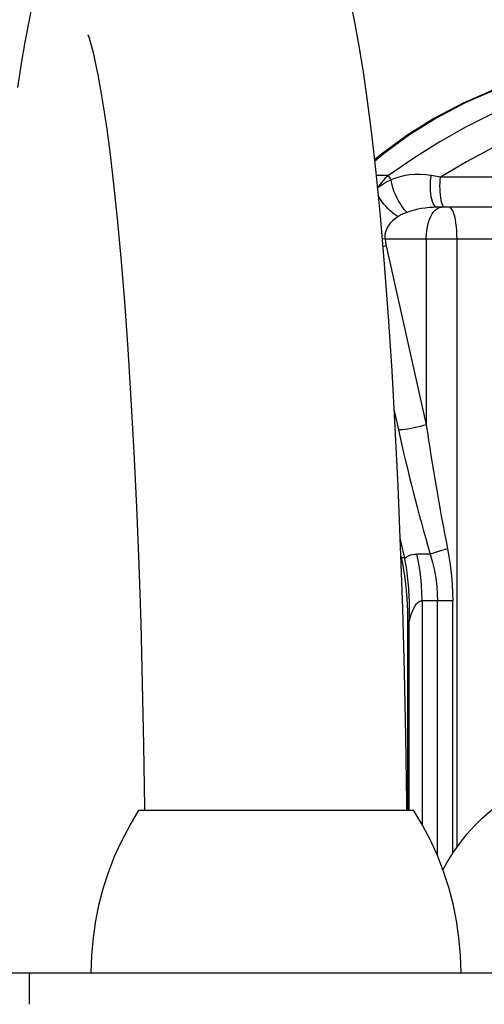
# Model space of a CAD drawing. Units: millimetres. Extents: x 168445 to 177321, y 6131 to 12042.
# Drawn here: x 172736 to 172780, y 8706 to 8799 of the extents above; entities that cross this region are included whole.
import ezdxf

# ---------------------------------------------------------------- set-up
doc = ezdxf.new("R2010")
doc.units = ezdxf.units.MM
doc.layers.add('DiKom', color=7, linetype='Continuous')

# ---------------------------------------------------------------- blocks, each defined once
blk = doc.blocks.new('PE_SR-22909')
at = {"linetype": 'Continuous'}
for p, q in [((172771.092, 8784.604), (172769.918, 8784.604)), ((172776.057, 8784.425), (172775.18, 8784.575)), ((172825.042, 8781.559), (172775.73, 8781.559)), ((172775.957, 8781.534), (172776.145, 8781.559)), ((172770.775, 8778.559), (172770.491, 8778.525)), ((172770.775, 8778.559), (172774.704, 8778.559)), ((172774.704, 8778.559), (172774.704, 8760.818)), ((172774.704, 8778.559), (172823.187, 8778.559)), ((172777.64, 8720.53), (172777.64, 8778.559)), ((172770.884, 8777.878), (172774.704, 8760.818)), ((172771.626, 8762.187), (172772.043, 8760.323)), ((172772.192, 8750.003), (172772.616, 8748.11)), ((172775.082, 8748.497), (172773.811, 8748.497)), ((172775.496, 8748.624), (172775.082, 8748.497)), ((172776.069, 8748.796), (172775.496, 8748.624)), ((172776.73, 8748.992), (172776.069, 8748.796)), ((172772.252, 8748.399), (172772.301, 8748.182)), ((172774.301, 8744.045), (172774.301, 8722.705)), ((172777.226, 8744.045), (172774.301, 8744.045)), ((172775.773, 8719.726), (172775.773, 8744.045)), ((172777.226, 8719.932), (172777.226, 8744.045)), ((172772.915, 8741.941), (172772.915, 8724.059)), ((172773.048, 8741.941), (172772.915, 8741.941)), ((172773.048, 8741.94), (172773.048, 8724.059)), ((172747.287, 8724.059), (172773.487, 8724.059)), ((172735.012, 8708.559), (172917.283, 8708.559))]:
    blk.add_line(p, q, dxfattribs=at)
for points in [[(172735.749, 8792.97), (172736.094, 8795.268), (172736.434, 8797.307), (172736.771, 8799.124), (172737.106, 8800.751)], [(172767.504, 8800.934), (172767.894, 8799.048), (172768.283, 8796.916), (172768.676, 8794.491), (172769.074, 8791.723), (172769.478, 8788.553), (172769.891, 8784.882), (172770.299, 8780.742), (172770.699, 8776.125), (172771.074, 8771.143), (172771.412, 8765.967), (172771.717, 8760.571), (172771.988, 8754.979), (172772.224, 8749.212), (172772.425, 8743.292), (172772.591, 8737.243), (172772.72, 8731.089), (172772.812, 8724.857), (172772.819, 8724.059)], [(172742.614, 8797.631), (172742.561, 8797.731), (172742.457, 8797.945), (172742.437, 8797.992), (172742.484, 8797.861), (172742.586, 8797.545), (172742.732, 8797.033), (172742.914, 8796.317), (172743.128, 8795.379), (172743.367, 8794.204), (172743.63, 8792.766), (172743.913, 8791.041), (172744.215, 8788.993), (172744.532, 8786.586), (172744.864, 8783.775), (172745.21, 8780.483), (172745.558, 8776.744), (172745.902, 8772.566), (172746.229, 8768.026), (172746.53, 8763.242), (172746.806, 8758.209), (172747.053, 8752.956), (172747.27, 8747.507), (172747.456, 8741.892), (172747.61, 8736.135), (172747.731, 8730.266), (172747.817, 8724.311), (172747.819, 8724.059)], [(172795.822, 8795.559), (172792.814, 8795.445), (172789.818, 8795.102), (172786.849, 8794.533), (172783.919, 8793.738), (172781.042, 8792.722), (172778.229, 8791.489), (172775.495, 8790.043), (172772.852, 8788.391), (172770.311, 8786.541), (172769.757, 8786.074)], [(172792.845, 8795.446), (172789.88, 8795.105), (172786.942, 8794.539), (172784.044, 8793.75), (172781.199, 8792.742), (172778.42, 8791.519), (172775.718, 8790.087), (172773.106, 8788.452), (172770.597, 8786.622), (172769.773, 8785.928)], [(172801.695, 8795.559), (172799.175, 8795.479), (172796.618, 8795.238), (172794.037, 8794.837), (172791.44, 8794.277), (172788.839, 8793.563), (172786.238, 8792.696), (172783.64, 8791.678), (172781.058, 8790.516), (172778.506, 8789.219), (172775.989, 8787.794), (172773.517, 8786.253), (172771.092, 8784.604)], [(172826.524, 8784.426), (172824.986, 8785.897), (172823.318, 8787.25), (172821.527, 8788.482), (172819.623, 8789.583), (172817.621, 8790.546), (172815.526, 8791.367), (172813.348, 8792.043), (172811.096, 8792.572), (172808.777, 8792.951), (172806.399, 8793.179), (172803.971, 8793.255), (172801.501, 8793.179), (172798.994, 8792.951), (172796.459, 8792.572), (172793.905, 8792.043), (172791.337, 8791.367), (172788.763, 8790.546), (172786.189, 8789.583), (172783.622, 8788.481), (172781.071, 8787.249), (172778.546, 8785.897), (172776.057, 8784.426)], [(172771.092, 8784.604), (172770.759, 8784.295), (172770.452, 8783.965), (172770.17, 8783.618), (172770.034, 8783.426)], [(172771.363, 8784.184), (172771.153, 8784.082), (172770.948, 8783.974), (172770.749, 8783.859), (172770.559, 8783.74), (172770.38, 8783.619), (172770.213, 8783.497), (172770.058, 8783.375), (172770.041, 8783.36)], [(172771.363, 8784.184), (172771.21, 8784.419), (172771.147, 8784.518), (172771.092, 8784.604)], [(172775.18, 8784.575), (172774.655, 8784.649), (172774.142, 8784.685), (172773.64, 8784.686), (172773.151, 8784.65), (172772.676, 8784.578), (172772.219, 8784.474), (172771.782, 8784.342), (172771.363, 8784.184)], [(172772.883, 8781.077), (172772.751, 8781.198), (172772.61, 8781.353), (172772.463, 8781.54), (172772.314, 8781.754), (172772.166, 8781.989), (172772.023, 8782.242), (172771.887, 8782.507), (172771.761, 8782.777), (172771.649, 8783.046), (172771.553, 8783.309), (172771.475, 8783.56), (172771.416, 8783.793), (172771.378, 8784.002), (172771.363, 8784.184)], [(172775.73, 8781.559), (172775.635, 8781.582), (172775.541, 8781.649), (172775.452, 8781.759), (172775.369, 8781.91), (172775.294, 8782.098), (172775.229, 8782.318), (172775.175, 8782.567), (172775.134, 8782.838), (172775.106, 8783.126), (172775.093, 8783.423), (172775.093, 8783.723), (172775.108, 8784.019), (172775.137, 8784.306), (172775.18, 8784.575)], [(172776.475, 8781.559), (172776.408, 8781.58), (172776.343, 8781.642), (172776.28, 8781.744), (172776.222, 8781.883), (172776.169, 8782.057), (172776.122, 8782.262), (172776.082, 8782.495), (172776.051, 8782.749), (172776.028, 8783.02), (172776.015, 8783.302), (172776.011, 8783.59), (172776.017, 8783.877), (172776.032, 8784.157), (172776.057, 8784.426)], [(172791.07, 8784.442), (172786.131, 8784.437), (172783.849, 8784.434), (172781.708, 8784.431), (172779.698, 8784.43), (172777.813, 8784.422), (172776.057, 8784.426)], [(172772.013, 8780.667), (172771.829, 8780.775), (172771.635, 8780.91), (172771.435, 8781.068), (172771.232, 8781.246), (172771.032, 8781.442), (172770.837, 8781.65), (172770.653, 8781.867), (172770.482, 8782.088), (172770.329, 8782.309), (172770.196, 8782.524), (172770.107, 8782.692)], [(172775.73, 8781.559), (172775.352, 8781.552), (172774.979, 8781.529), (172774.612, 8781.49), (172774.251, 8781.435), (172773.896, 8781.364), (172773.549, 8781.28), (172773.212, 8781.184), (172772.883, 8781.077)], [(172774.704, 8778.559), (172774.716, 8778.951), (172774.753, 8779.336), (172774.813, 8779.707), (172774.897, 8780.059), (172775.001, 8780.386), (172775.126, 8780.681), (172775.268, 8780.939), (172775.424, 8781.157), (172775.593, 8781.331), (172775.772, 8781.457), (172775.957, 8781.534)], [(172777.64, 8778.559), (172777.633, 8778.951), (172777.614, 8779.336), (172777.582, 8779.707), (172777.538, 8780.059), (172777.482, 8780.386), (172777.417, 8780.681), (172777.342, 8780.939), (172777.259, 8781.157), (172777.17, 8781.331), (172777.076, 8781.457), (172776.978, 8781.534), (172776.879, 8781.559)], [(172772.013, 8780.667), (172771.726, 8780.465), (172771.478, 8780.255), (172771.269, 8780.04), (172771.098, 8779.823), (172770.964, 8779.606), (172770.864, 8779.39), (172770.798, 8779.177), (172770.762, 8778.967), (172770.754, 8778.761), (172770.775, 8778.559)], [(172772.883, 8781.077), (172772.753, 8781.031), (172772.628, 8780.982), (172772.507, 8780.931), (172772.393, 8780.879), (172772.287, 8780.826), (172772.188, 8780.773), (172772.097, 8780.72), (172772.013, 8780.667)], [(172770.775, 8778.559), (172770.787, 8778.445), (172770.802, 8778.33), (172770.819, 8778.216), (172770.838, 8778.103), (172770.86, 8777.99), (172770.884, 8777.878)], [(172770.884, 8777.878), (172770.654, 8777.813), (172770.555, 8777.788)], [(172774.704, 8760.818), (172774.426, 8760.74), (172774.131, 8760.665), (172773.827, 8760.593), (172773.521, 8760.527), (172773.22, 8760.468), (172772.933, 8760.417), (172772.665, 8760.377), (172772.423, 8760.347), (172772.214, 8760.329), (172772.043, 8760.323)], [(172774.704, 8760.818), (172774.813, 8760.091), (172774.925, 8759.361), (172775.039, 8758.628), (172775.155, 8757.893), (172775.274, 8757.155), (172775.395, 8756.415), (172775.518, 8755.675), (172775.643, 8754.932), (172775.771, 8754.189), (172775.901, 8753.445), (172776.034, 8752.7), (172776.168, 8751.955), (172776.306, 8751.209), (172776.445, 8750.465), (172776.587, 8749.727), (172776.73, 8748.992)], [(172772.043, 8760.323), (172772.207, 8759.596), (172772.375, 8758.866), (172772.546, 8758.133), (172772.721, 8757.398), (172772.898, 8756.66), (172773.08, 8755.921), (172773.265, 8755.18), (172773.453, 8754.438), (172773.644, 8753.695), (172773.839, 8752.95), (172774.038, 8752.205), (172774.24, 8751.46), (172774.447, 8750.714), (172774.656, 8749.971), (172774.868, 8749.232), (172775.082, 8748.497)], [(172772.616, 8748.11), (172772.808, 8748.231), (172773.004, 8748.329), (172773.202, 8748.404), (172773.403, 8748.456), (172773.605, 8748.488), (172773.811, 8748.497)], [(172774.301, 8744.045), (172774.287, 8744.794), (172774.246, 8745.543), (172774.178, 8746.289), (172774.082, 8747.03), (172773.96, 8747.767), (172773.811, 8748.497)], [(172775.082, 8748.497), (172775.306, 8747.695), (172775.482, 8746.916), (172775.614, 8746.162), (172775.704, 8745.432), (172775.756, 8744.726), (172775.773, 8744.045)], [(172776.73, 8748.992), (172776.89, 8748.1), (172777.017, 8747.235), (172777.112, 8746.397), (172777.177, 8745.586), (172777.216, 8744.802), (172777.226, 8744.045)], [(172772.301, 8748.182), (172772.459, 8747.414), (172772.628, 8746.39), (172772.755, 8745.353), (172772.846, 8744.253), (172772.901, 8743.037), (172772.915, 8741.941)], [(172772.616, 8748.11), (172772.454, 8748.117), (172772.349, 8748.14), (172772.302, 8748.177), (172772.301, 8748.182)], [(172772.616, 8748.11), (172772.672, 8747.826), (172772.724, 8747.54), (172772.773, 8747.252), (172772.818, 8746.964), (172772.858, 8746.676), (172772.895, 8746.388), (172772.928, 8746.101), (172772.957, 8745.813), (172772.982, 8745.526), (172773.004, 8745.238), (172773.023, 8744.949), (172773.039, 8744.657), (172773.051, 8744.363), (172773.06, 8744.067), (172773.066, 8743.771), (172773.07, 8743.479), (172773.07, 8743.192), (172773.069, 8742.914), (172773.065, 8742.647), (172773.061, 8742.394), (172773.055, 8742.159), (172773.048, 8741.94)], [(172773.048, 8741.94), (172773.159, 8742.366), (172773.273, 8742.74), (172773.392, 8743.061), (172773.513, 8743.333), (172773.638, 8743.558), (172773.765, 8743.737), (172773.895, 8743.875), (172774.029, 8743.97), (172774.164, 8744.027), (172774.301, 8744.045)], [(172776.294, 8718.389), (172776.804, 8719.275), (172777.366, 8720.149), (172777.971, 8720.992), (172778.617, 8721.8), (172779.305, 8722.569), (172780.031, 8723.294), (172780.796, 8723.971), (172781.599, 8724.597), (172782.438, 8725.166), (172783.311, 8725.674), (172784.218, 8726.121), (172785.155, 8726.506), (172786.118, 8726.83), (172787.106, 8727.094), (172788.113, 8727.299), (172789.139, 8727.444), (172790.179, 8727.531), (172791.231, 8727.559)], [(172742.737, 8708.559), (172742.798, 8710.248), (172742.947, 8711.906), (172743.183, 8713.533), (172743.507, 8715.13), (172743.919, 8716.695), (172744.417, 8718.23), (172745.003, 8719.733), (172745.677, 8721.206), (172746.438, 8722.648), (172747.287, 8724.059)], [(172778.037, 8708.559), (172777.975, 8710.248), (172777.826, 8711.906), (172777.59, 8713.533), (172777.266, 8715.13), (172776.855, 8716.695), (172776.356, 8718.23), (172775.77, 8719.733), (172775.096, 8721.206), (172774.335, 8722.648), (172773.487, 8724.059)], [(172736.841, 8708.559), (172736.834, 8708.502), (172736.828, 8708.331), (172736.822, 8708.054), (172736.817, 8707.681), (172736.813, 8707.226), (172736.81, 8706.707), (172736.808, 8706.145), (172736.808, 8705.559)]]:
    blk.add_lwpolyline(points, dxfattribs=at)

msp = doc.modelspace()

# ---------------------------------------------------------------- block references
at = {"layer": 'DiKom'}
msp.add_blockref('PE_SR-22909', (0, 0), dxfattribs=at)

doc.saveas('drawing.dxf')
